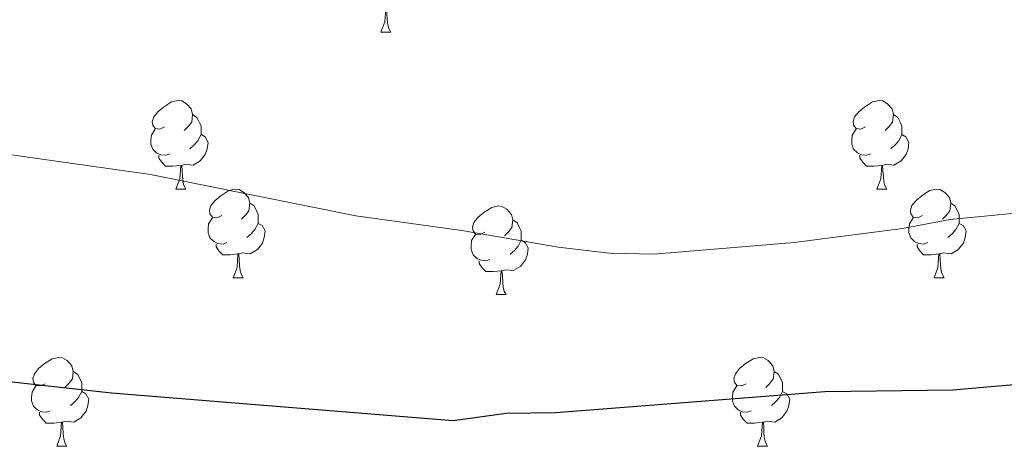
# Model space of a CAD drawing. Units: metres. Extents: x 651171 to 655690, y 722956 to 726024.
# Drawn here: x 653405 to 653517, y 723854 to 723904 of the extents above; entities that cross this region are included whole.
import ezdxf

# ---------------------------------------------------------------- set-up
doc = ezdxf.new("R2010")
doc.units = ezdxf.units.M
doc.header["$MEASUREMENT"] = 0
for name, color, linetype, lineweight in [('Carátula', 7, 'Continuous', 5), ('Elementos auxiliares', 7, 'Continuous', 5), ('Entidades rústicas y varios', 7, 'Continuous', 5), ('Relieve y altimetría', 7, 'Continuous', 5)]:
    doc.layers.add(name, color=color, linetype=linetype, lineweight=lineweight)

msp = doc.modelspace()

# ---------------------------------------------------------------- linework, layer by layer
at = {"layer": 'Carátula', "color": 7, "linetype": 'Continuous', "lineweight": 5}
msp.add_3dface([(651236.5, 722956.26), (655690.4099999999, 723055.1100000001), (655624.51, 726024.3999999999), (651170.6100000001, 725925.55)], dxfattribs=at)
at = {"layer": 'Elementos auxiliares', "color": 250, "linetype": 'Continuous', "lineweight": 5}
msp.add_3dface([(652053.5, 725682.8), (655468.25, 725758.6499999999), (655520.1699999999, 723445.1699999999), (652104.26, 723369.3600000001)], dxfattribs=at)
at = {"layer": 'Entidades rústicas y varios', "color": 92, "linetype": 'Continuous', "lineweight": 5}
for p, q in [((653446.21, 723902.23), (653447.3400000001, 723902.23)), ((653423.02, 723884.46), (653424.1499999999, 723884.46)), ((653502.3500000001, 723884.46), (653503.48, 723884.46)), ((653429.5, 723874.4199999999), (653430.6200000001, 723874.4199999999)), ((653508.8200000001, 723874.4199999999), (653509.95, 723874.4199999999)), ((653459.27, 723872.52), (653460.3999999999, 723872.52)), ((653409.52, 723855.3700000001), (653410.6399999999, 723855.3700000001)), ((653488.8500000001, 723855.3700000001), (653489.97, 723855.3700000001))]:
    msp.add_line(p, q, dxfattribs=at)
at = {"layer": 'Entidades rústicas y varios', "color": 92, "linetype": 'Continuous', "lineweight": 5, "flags": 128}
for points in [[(653446.21, 723902.23), (653446.6499999999, 723903.3900000001), (653446.76, 723904.9099999999), (653446.8700000001, 723904.9099999999), (653446.8999999999, 723904.3300000001), (653446.94, 723903.6400000001), (653447.01, 723903.03), (653447.1200000001, 723902.6300000001), (653447.3400000001, 723902.23)], [(653421.72, 723891.52), (653421.19, 723891.25), (653420.6599999999, 723891.31), (653420.3999999999, 723891.6799999999), (653420.3400000001, 723892.1000000001), (653420.5, 723892.6200000001), (653420.98, 723893.22), (653421.6200000001, 723893.75), (653422.52, 723894.3300000001), (653423.26, 723894.49), (653423.69, 723894.44), (653424.22, 723894.1200000001), (653424.75, 723893.54), (653424.9099999999, 723892.8999999999), (653424.8, 723892.05), (653424.3700000001, 723891.52), (653423.95, 723891.0900000001)], [(653501.05, 723891.52), (653500.52, 723891.25), (653499.99, 723891.31), (653499.72, 723891.6799999999), (653499.6699999999, 723892.1000000001), (653499.8300000001, 723892.6200000001), (653500.31, 723893.22), (653500.94, 723893.75), (653501.8400000001, 723894.3300000001), (653502.5900000001, 723894.49), (653503.02, 723894.44), (653503.54, 723894.1200000001), (653504.0800000001, 723893.54), (653504.24, 723892.8999999999), (653504.1200000001, 723892.05), (653503.7, 723891.52), (653503.28, 723891.0900000001)], [(653424.9099999999, 723892.8999999999), (653425.3800000001, 723892.5800000001), (653425.7, 723891.94), (653425.8600000001, 723891.6200000001), (653425.8600000001, 723891.04), (653425.8600000001, 723890.6200000001), (653425.49, 723889.9299999999), (653425.0700000001, 723889.45), (653424.5900000001, 723889.03)], [(653504.24, 723892.8999999999), (653504.71, 723892.5800000001), (653505.02, 723891.94), (653505.1799999999, 723891.6200000001), (653505.1799999999, 723891.04), (653505.1799999999, 723890.6200000001), (653504.8200000001, 723889.9299999999), (653504.3999999999, 723889.45), (653503.9199999999, 723889.03)], [(653422.31, 723888.44), (653421.8800000001, 723888.28), (653421.3, 723888.3400000001), (653420.8200000001, 723888.55), (653420.3999999999, 723888.97), (653420.1799999999, 723889.56), (653420.1799999999, 723889.98), (653420.24, 723890.56), (653420.6599999999, 723891.25)], [(653425.8600000001, 723890.6200000001), (653426.31, 723890.3700000001), (653426.6599999999, 723889.75), (653426.55, 723889.03), (653426.3400000001, 723888.3900000001), (653425.75, 723887.6499999999), (653424.96, 723887.1699999999), (653424.1100000001, 723887.27), (653423.6799999999, 723887.1400000001)], [(653501.6399999999, 723888.44), (653501.21, 723888.28), (653500.6200000001, 723888.3400000001), (653500.1499999999, 723888.55), (653499.72, 723888.97), (653499.51, 723889.56), (653499.51, 723889.98), (653499.56, 723890.56), (653499.99, 723891.25)], [(653505.1799999999, 723890.6200000001), (653505.6399999999, 723890.3700000001), (653505.98, 723889.75), (653505.8800000001, 723889.03), (653505.6599999999, 723888.3900000001), (653505.0800000001, 723887.6499999999), (653504.28, 723887.1699999999), (653503.44, 723887.27), (653503, 723887.1400000001)], [(653423.5700000001, 723887.1400000001), (653422.6799999999, 723887.06), (653421.8300000001, 723887.06), (653421.4099999999, 723887.49), (653421.0900000001, 723887.96), (653421.0900000001, 723888.28)], [(653502.8999999999, 723887.1400000001), (653502, 723887.06), (653501.1599999999, 723887.06), (653500.74, 723887.49), (653500.4199999999, 723887.96), (653500.4199999999, 723888.28)], [(653423.02, 723884.46), (653423.46, 723885.6200000001), (653423.5700000001, 723887.1400000001), (653423.6799999999, 723887.1400000001), (653423.71, 723886.56), (653423.75, 723885.8700000001), (653423.8200000001, 723885.26), (653423.9299999999, 723884.8600000001), (653424.1499999999, 723884.46)], [(653502.3500000001, 723884.46), (653502.78, 723885.6200000001), (653502.8999999999, 723887.1400000001), (653503, 723887.1400000001), (653503.04, 723886.56), (653503.0800000001, 723885.8700000001), (653503.1399999999, 723885.26), (653503.26, 723884.8600000001), (653503.48, 723884.46)], [(653428.2, 723881.48), (653427.6699999999, 723881.22), (653427.1399999999, 723881.27), (653426.8700000001, 723881.6400000001), (653426.8200000001, 723882.0700000001), (653426.98, 723882.5900000001), (653427.46, 723883.1799999999), (653428.0900000001, 723883.71), (653428.99, 723884.3), (653429.74, 723884.46), (653430.1599999999, 723884.3999999999), (653430.69, 723884.0900000001), (653431.22, 723883.5), (653431.3800000001, 723882.8600000001), (653431.27, 723882.01), (653430.8500000001, 723881.48), (653430.4299999999, 723881.06)], [(653507.52, 723881.48), (653507, 723881.22), (653506.46, 723881.27), (653506.2, 723881.6400000001), (653506.1399999999, 723882.0700000001), (653506.3, 723882.5900000001), (653506.78, 723883.1799999999), (653507.4199999999, 723883.71), (653508.3200000001, 723884.3), (653509.06, 723884.46), (653509.49, 723884.3999999999), (653510.02, 723884.0900000001), (653510.55, 723883.5), (653510.71, 723882.8600000001), (653510.6000000001, 723882.01), (653510.1799999999, 723881.48), (653509.76, 723881.06)], [(653431.3800000001, 723882.8600000001), (653431.8600000001, 723882.55), (653432.1699999999, 723881.9099999999), (653432.3300000001, 723881.5900000001), (653432.3300000001, 723881.01), (653432.3300000001, 723880.5800000001), (653431.96, 723879.8900000001), (653431.54, 723879.4099999999), (653431.06, 723878.99)], [(653510.71, 723882.8600000001), (653511.1799999999, 723882.55), (653511.5, 723881.9099999999), (653511.6599999999, 723881.5900000001), (653511.6599999999, 723881.01), (653511.6599999999, 723880.5800000001), (653511.29, 723879.8900000001), (653510.8700000001, 723879.4099999999), (653510.3899999999, 723878.99)], [(653457.97, 723879.5800000001), (653457.44, 723879.31), (653456.9099999999, 723879.3700000001), (653456.6399999999, 723879.74), (653456.5900000001, 723880.1599999999), (653456.75, 723880.6799999999), (653457.23, 723881.28), (653457.8600000001, 723881.81), (653458.76, 723882.3900000001), (653459.51, 723882.55), (653459.94, 723882.5), (653460.46, 723882.1799999999), (653461, 723881.6000000001), (653461.1599999999, 723880.96), (653461.04, 723880.1100000001), (653460.6200000001, 723879.5800000001), (653460.2, 723879.1499999999)], [(653428.78, 723878.3999999999), (653428.3600000001, 723878.24), (653427.77, 723878.3), (653427.3, 723878.51), (653426.8700000001, 723878.94), (653426.6599999999, 723879.52), (653426.6599999999, 723879.94), (653426.71, 723880.53), (653427.1399999999, 723881.22)], [(653461.1599999999, 723880.96), (653461.6300000001, 723880.6400000001), (653461.94, 723880), (653462.1000000001, 723879.6799999999), (653462.1000000001, 723879.1000000001), (653462.1000000001, 723878.6799999999), (653461.74, 723877.99), (653461.3200000001, 723877.51), (653460.8400000001, 723877.0900000001)], [(653508.1100000001, 723878.3999999999), (653507.6799999999, 723878.24), (653507.1000000001, 723878.3), (653506.6200000001, 723878.51), (653506.2, 723878.94), (653505.98, 723879.52), (653505.98, 723879.94), (653506.04, 723880.53), (653506.46, 723881.22)], [(653432.3300000001, 723880.5800000001), (653432.79, 723880.3300000001), (653433.1300000001, 723879.72), (653433.02, 723878.99), (653432.81, 723878.3500000001), (653432.23, 723877.6100000001), (653431.4299999999, 723877.1300000001), (653430.5800000001, 723877.24), (653430.1499999999, 723877.1100000001)], [(653511.6599999999, 723880.5800000001), (653512.1200000001, 723880.3300000001), (653512.46, 723879.72), (653512.3500000001, 723878.99), (653512.1399999999, 723878.3500000001), (653511.56, 723877.6100000001), (653510.76, 723877.1300000001), (653509.9099999999, 723877.24), (653509.48, 723877.1100000001)], [(653458.56, 723876.5), (653458.1300000001, 723876.3400000001), (653457.54, 723876.3999999999), (653457.0700000001, 723876.6100000001), (653456.6399999999, 723877.03), (653456.4299999999, 723877.6200000001), (653456.4299999999, 723878.04), (653456.48, 723878.6200000001), (653456.9099999999, 723879.31)], [(653462.1000000001, 723878.6799999999), (653462.56, 723878.4299999999), (653462.8999999999, 723877.81), (653462.8, 723877.0900000001), (653462.5800000001, 723876.45), (653462, 723875.71), (653461.2, 723875.23), (653460.3600000001, 723875.3300000001), (653459.9199999999, 723875.2)], [(653430.04, 723877.1100000001), (653429.1499999999, 723877.02), (653428.31, 723877.02), (653427.8800000001, 723877.45), (653427.56, 723877.9299999999), (653427.56, 723878.24)], [(653509.3700000001, 723877.1100000001), (653508.48, 723877.02), (653507.6399999999, 723877.02), (653507.21, 723877.45), (653506.8899999999, 723877.9299999999), (653506.8899999999, 723878.24)], [(653429.5, 723874.4199999999), (653429.9299999999, 723875.5800000001), (653430.04, 723877.1100000001), (653430.1499999999, 723877.1100000001), (653430.19, 723876.52), (653430.22, 723875.8400000001), (653430.29, 723875.22), (653430.4099999999, 723874.8200000001), (653430.6200000001, 723874.4199999999)], [(653459.8200000001, 723875.2), (653458.9199999999, 723875.1200000001), (653458.0800000001, 723875.1200000001), (653457.6599999999, 723875.55), (653457.3400000001, 723876.02), (653457.3400000001, 723876.3400000001)], [(653508.8200000001, 723874.4199999999), (653509.26, 723875.5800000001), (653509.3700000001, 723877.1100000001), (653509.48, 723877.1100000001), (653509.52, 723876.52), (653509.55, 723875.8400000001), (653509.6200000001, 723875.22), (653509.74, 723874.8200000001), (653509.95, 723874.4199999999)], [(653459.27, 723872.52), (653459.7, 723873.6799999999), (653459.8200000001, 723875.2), (653459.9199999999, 723875.2), (653459.96, 723874.6200000001), (653460, 723873.9299999999), (653460.06, 723873.3200000001), (653460.1799999999, 723872.9199999999), (653460.3999999999, 723872.52)], [(653408.22, 723862.4299999999), (653407.69, 723862.1699999999), (653407.1599999999, 723862.23), (653406.8999999999, 723862.5900000001), (653406.8400000001, 723863.02), (653407, 723863.54), (653407.48, 723864.1300000001), (653408.1200000001, 723864.6699999999), (653409.02, 723865.25), (653409.76, 723865.4099999999), (653410.1799999999, 723865.3500000001), (653410.72, 723865.04), (653411.24, 723864.45), (653411.3999999999, 723863.81), (653411.3, 723862.97), (653410.8700000001, 723862.4299999999), (653410.45, 723862.01)], [(653487.55, 723862.4299999999), (653487.02, 723862.1699999999), (653486.49, 723862.23), (653486.22, 723862.5900000001), (653486.1699999999, 723863.02), (653486.3300000001, 723863.54), (653486.81, 723864.1300000001), (653487.44, 723864.6699999999), (653488.3400000001, 723865.25), (653489.0900000001, 723865.4099999999), (653489.51, 723865.3500000001), (653490.04, 723865.04), (653490.5700000001, 723864.45), (653490.73, 723863.81), (653490.6200000001, 723862.97), (653490.2, 723862.4299999999), (653489.78, 723862.01)], [(653411.3999999999, 723863.81), (653411.8800000001, 723863.5), (653412.2, 723862.8600000001), (653412.3600000001, 723862.54), (653412.3600000001, 723861.96), (653412.3600000001, 723861.53), (653411.98, 723860.8500000001), (653411.56, 723860.3700000001), (653411.0800000001, 723859.95)], [(653490.73, 723863.81), (653491.21, 723863.5), (653491.52, 723862.8600000001), (653491.6799999999, 723862.54), (653491.6799999999, 723861.96), (653491.6799999999, 723861.53), (653491.31, 723860.8500000001), (653490.8899999999, 723860.3700000001), (653490.4099999999, 723859.95)], [(653408.8, 723859.3500000001), (653408.3800000001, 723859.19), (653407.8, 723859.25), (653407.3200000001, 723859.47), (653406.8999999999, 723859.8900000001), (653406.6799999999, 723860.47), (653406.6799999999, 723860.8900000001), (653406.74, 723861.48), (653407.1599999999, 723862.1699999999)], [(653488.1300000001, 723859.3500000001), (653487.71, 723859.19), (653487.1200000001, 723859.25), (653486.6499999999, 723859.47), (653486.22, 723859.8900000001), (653486.01, 723860.47), (653486.01, 723860.8900000001), (653486.06, 723861.48), (653486.49, 723862.1699999999)], [(653412.3600000001, 723861.53), (653412.81, 723861.29), (653413.1599999999, 723860.6699999999), (653413.04, 723859.95), (653412.8400000001, 723859.31), (653412.25, 723858.5700000001), (653411.46, 723858.0900000001), (653410.6000000001, 723858.19), (653410.1799999999, 723858.06)], [(653491.6799999999, 723861.53), (653492.1399999999, 723861.29), (653492.48, 723860.6699999999), (653492.3700000001, 723859.95), (653492.1599999999, 723859.31), (653491.5800000001, 723858.5700000001), (653490.78, 723858.0900000001), (653489.9299999999, 723858.19), (653489.5, 723858.06)], [(653410.06, 723858.06), (653409.1799999999, 723857.97), (653408.3300000001, 723857.97), (653407.8999999999, 723858.4099999999), (653407.5800000001, 723858.8800000001), (653407.5800000001, 723859.19)], [(653489.3899999999, 723858.06), (653488.5, 723857.97), (653487.6599999999, 723857.97), (653487.23, 723858.4099999999), (653486.9099999999, 723858.8800000001), (653486.9099999999, 723859.19)], [(653409.52, 723855.3700000001), (653409.96, 723856.53), (653410.06, 723858.06), (653410.1799999999, 723858.06), (653410.21, 723857.47), (653410.24, 723856.79), (653410.3200000001, 723856.1699999999), (653410.4299999999, 723855.77), (653410.6399999999, 723855.3700000001)], [(653488.8500000001, 723855.3700000001), (653489.28, 723856.53), (653489.3899999999, 723858.06), (653489.5, 723858.06), (653489.54, 723857.47), (653489.5700000001, 723856.79), (653489.6399999999, 723856.1699999999), (653489.76, 723855.77), (653489.97, 723855.3700000001)]]:
    msp.add_lwpolyline(points, dxfattribs=at)
at = {"layer": 'Relieve y altimetría', "color": 30, "linetype": 'Continuous', "lineweight": 5, "elevation": 1220, "flags": 128}
msp.add_lwpolyline([(653031.52, 723978.96), (653241.0900000001, 723927.69), (653286.47, 723913.77), (653348.1799999999, 723898.4299999999), (653392.9099999999, 723889.94), (653420.1200000001, 723886.1100000001), (653443.3899999999, 723881.4199999999), (653455.3800000001, 723879.77), (653466.28, 723877.8700000001), (653472.1000000001, 723877.21), (653477.1000000001, 723877.1000000001), (653493, 723878.4299999999), (653505.23, 723879.98), (653510.6499999999, 723881), (653521.8700000001, 723882.1100000001)], dxfattribs=at)
at = {"layer": 'Relieve y altimetría', "color": 30, "linetype": 'Continuous', "lineweight": 25, "elevation": 1225, "flags": 128}
msp.add_lwpolyline([(653199.5700000001, 723903.3999999999), (653220.2, 723897.02), (653239.1000000001, 723892.3999999999), (653251.1100000001, 723889.8800000001), (653275.1699999999, 723883.77), (653289.5, 723880.81), (653313.1699999999, 723875.04), (653328.23, 723872.79), (653348.1799999999, 723867.48), (653353.1000000001, 723866.6000000001), (653359.45, 723866.1499999999), (653364.3, 723867.3500000001), (653373.77, 723866.04), (653415.74, 723861.3999999999), (653454.3999999999, 723858.25), (653460.3800000001, 723859.1000000001), (653466, 723859.1799999999), (653496.44, 723861.53), (653510.94, 723861.75), (653534.25, 723863.76)], dxfattribs=at)

doc.saveas('drawing.dxf')
